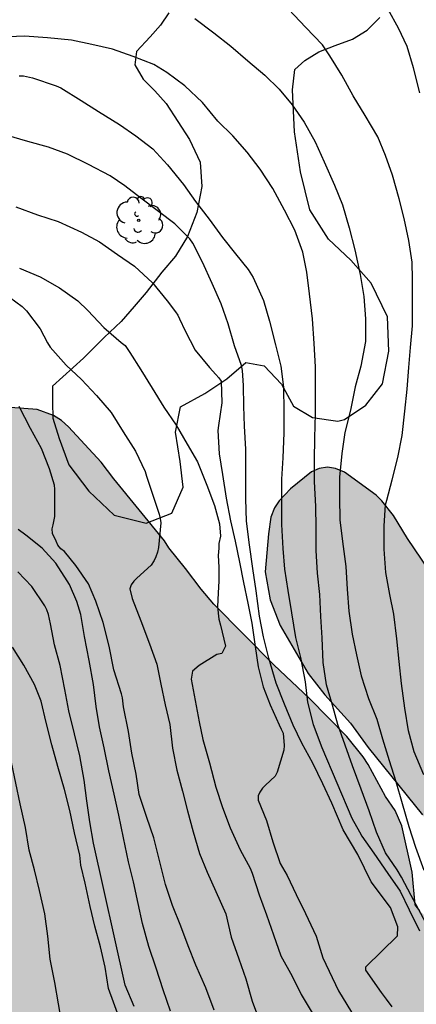
# Model space of a CAD drawing. Units: metres. Extents: x 578194 to 578545, y 4794540 to 4794791.
# Drawn here: x 578415 to 578435, y 4794606 to 4794656 of the extents above; entities that cross this region are included whole.
import ezdxf

# ---------------------------------------------------------------- set-up
doc = ezdxf.new("R2010")
doc.units = ezdxf.units.M
for name, color, linetype in [('020104', 34, 'Continuous'), ('070104', 3, 'Continuous'), ('100106', 63, 'Continuous'), ('100202', 3, 'Continuous'), ('990504', 63, 'Continuous')]:
    doc.layers.add(name, color=color, linetype=linetype)
doc.layers.add('020105', color=24, linetype='Continuous', lineweight=30)

# ---------------------------------------------------------------- blocks, each defined once
blk = doc.blocks.new('ARBOL')
blk.add_circle((0, 0), 0.0587)
for centre, radius, start, end in [((-0.28, 0.855), 0.3, 359.2878, 173.6078), ((0.097, 0.97), 0.21, 23.1565, 160.4665), ((0.438, 0.881), 0.24, 301.578, 139.328), ((-0.564, 0.381), 0.532, 92.28, 254.58), ((0.656, 0.288), 0.443, 319.8556, 114.7656), ((-0.091, 0.321), 0.12, 119.14, 310.56), ((0.819, -0.249), 0.383, 235.5275, 62.0275), ((-0.556, -0.339), 0.555, 142.64, 266.54), ((-0.039, -0.384), 0.21, 189.64, 323.88), ((-0.301, -0.676), 0.45, 213.78, 295.32), ((0.299, -0.624), 0.532, 224.67, 0.24)]:
    blk.add_arc(centre, radius, start, end)

msp = doc.modelspace()

# ---------------------------------------------------------------- hatches: boundary and pattern name
at = {"layer": '990504'}
msp.add_hatch(color=256, dxfattribs=at).paths.add_polyline_path([(578423.643, 4794628.068), (578422.817, 4794629.114), (578422.595, 4794629.464), (578420.055, 4794632.556), (578419.427, 4794633.398), (578417.787, 4794635.164), (578417.435, 4794635.484), (578417.043, 4794635.728), (578416.223, 4794636.03), (578414.893, 4794636.124), (578414.399, 4794636.12), (578413.911, 4794636.066), (578413.032, 4794635.708), (578411.88, 4794635.112), (578411.506, 4794634.964), (578409.824, 4794634.534), (578408.546, 4794634.45), (578406.814, 4794634.527), (578406.346, 4794634.591), (578405.906, 4794634.753), (578404.956, 4794635.601), (578404.29, 4794636.771), (578403.846, 4794637.994), (578403.63, 4794638.434), (578401.686, 4794640.416), (578400.972, 4794641.018), (578399.886, 4794641.802), (578398.72, 4794642.474), (578397.808, 4794642.932), (578397.384, 4794643.104), (578396.452, 4794643.259), (578394.974, 4794643.357), (578394.486, 4794643.345), (578393.694, 4794643.163), (578392.274, 4794642.663), (578389.772, 4794640.723), (578389.054, 4794640.021), (578388.214, 4794638.965), (578387.966, 4794638.565), (578387.812, 4794638.177), (578387.762, 4794637.755), (578387.768, 4794637.321), (578387.856, 4794636.901), (578388.052, 4794636.473), (578388.35, 4794636.097), (578388.696, 4794635.821), (578389.08, 4794635.587), (578389.496, 4794635.471), (578390.398, 4794635.491), (578390.8, 4794635.617), (578392.414, 4794636.293), (578393.248, 4794636.417), (578393.688, 4794636.419), (578394.074, 4794636.379), (578394.502, 4794636.269), (578394.934, 4794636.095), (578395.294, 4794635.861), (578396.312, 4794635.025), (578398.312, 4794633.115), (578399.17, 4794632.219), (578400.056, 4794631.237), (578400.35, 4794630.849), (578400.558, 4794630.463), (578400.706, 4794629.999), (578401.024, 4794628.683), (578401.024, 4794626.379), (578401.056, 4794625.043), (578401.152, 4794623.747), (578401.18, 4794621.923), (578401.398, 4794621.047), (578401.807, 4794619.783), (578402.013, 4794619.297), (578402.239, 4794618.911), (578402.493, 4794618.591), (578402.823, 4794618.297), (578403.215, 4794618.047), (578403.621, 4794617.867), (578404.029, 4794617.767), (578404.491, 4794617.743), (578404.947, 4794617.839), (578406.201, 4794618.319), (578406.613, 4794618.527), (578409.395, 4794620.923), (578410.157, 4794621.437), (578410.613, 4794621.529), (578411.031, 4794621.467), (578411.401, 4794621.243), (578411.789, 4794620.913), (578412.341, 4794620.269), (578412.577, 4794619.915), (578412.873, 4794619.043), (578413.091, 4794617.763), (578413.641, 4794615.107), (578413.797, 4794613.677), (578413.827, 4794612.221), (578413.757, 4794611.725), (578413.613, 4794611.297), (578413.237, 4794610.567), (578412.995, 4794610.235), (578412.633, 4794609.933), (578411.267, 4794609.501), (578410.833, 4794609.401), (578410.445, 4794609.251), (578410.071, 4794608.983), (578409.739, 4794608.673), (578409.461, 4794608.347), (578409.267, 4794607.979), (578409.161, 4794607.565), (578408.929, 4794605.811), (578408.993, 4794605.363), (578409.233, 4794604.917), (578410.133, 4794603.943), (578410.469, 4794603.645), (578410.807, 4794603.421), (578411.253, 4794603.247), (578412.265, 4794603.161), (578412.789, 4794603.171), (578413.301, 4794603.231), (578414.673, 4794603.569), (578415.667, 4794603.647), (578416.139, 4794603.645), (578416.593, 4794603.579), (578417.019, 4794603.457), (578417.419, 4794603.281), (578418.431, 4794602.353), (578418.725, 4794602.017), (578418.933, 4794601.587), (578418.959, 4794601.137), (578418.805, 4794600.725), (578418.509, 4794600.347), (578418.133, 4794600.085), (578417.719, 4794599.871), (578415.549, 4794599.291), (578415.075, 4794599.105), (578414.683, 4794598.887), (578414.293, 4794598.611), (578413.933, 4794598.283), (578413.179, 4794597.011), (578412.995, 4794596.559), (578412.861, 4794596.093), (578412.651, 4794594.766), (578412.603, 4794594.29), (578412.605, 4794593.8), (578412.961, 4794592.928), (578413.215, 4794592.48), (578413.467, 4794592.138), (578414.592, 4794590.95), (578414.918, 4794590.684), (578415.284, 4794590.482), (578415.772, 4794590.306), (578416.784, 4794590.108), (578417.654, 4794590.068), (578419.052, 4794590.136), (578419.482, 4794590.18), (578420.342, 4794590.353), (578421.194, 4794590.387), (578422.572, 4794590.099), (578424.246, 4794589.455), (578425.85, 4794588.557), (578426.276, 4794588.357), (578427.164, 4794588.171), (578428.428, 4794588.143), (578430.12, 4794588.421), (578432.164, 4794588.375), (578436.02, 4794588.367), (578437.256, 4794588.517), (578438.114, 4794588.559), (578439.15, 4794588.995), (578439.542, 4794589.005), (578439.92, 4794588.997), (578440.666, 4794588.863), (578441.532, 4794588.465), (578441.592, 4794588.327), (578441.6, 4794588.141), (578441.7, 4794587.777), (578442.176, 4794586.659), (578442.188, 4794586.367), (578442.478, 4794585.613), (578442.75, 4794585.219), (578443.797, 4794582.941), (578444.653, 4794580.287), (578445.049, 4794579.415), (578445.753, 4794578.179), (578446.525, 4794577.127), (578447.395, 4794576.099), (578448.121, 4794575.459), (578448.571, 4794575.225), (578449.001, 4794575.139), (578449.409, 4794575.111), (578451.217, 4794575.499), (578452.405, 4794576.071), (578453.197, 4794576.663), (578453.559, 4794576.985), (578453.845, 4794577.351), (578454.751, 4794579.581), (578454.867, 4794580.455), (578454.821, 4794581.387), (578454.729, 4794581.829), (578454.367, 4794582.735), (578452.983, 4794584.959), (578451.487, 4794587.207), (578450.727, 4794588.275), (578449.749, 4794589.777), (578449.553, 4794590.183), (578449.433, 4794590.637), (578449.358, 4794593.001), (578449.26, 4794593.869), (578449.17, 4794598.175), (578449.194, 4794598.675), (578449.288, 4794599.119), (578449.498, 4794600.711), (578450.242, 4794603.774), (578450.296, 4794604.58), (578449.818, 4794606.264), (578449.136, 4794607.764), (578448.438, 4794609.49), (578447.896, 4794610.28), (578447.574, 4794610.674), (578446.848, 4794611.882), (578446.57, 4794612.228), (578445.932, 4794613.408), (578445.142, 4794614.62), (578444.324, 4794615.576), (578443.5, 4794616.624), (578441.202, 4794619.944), (578440.598, 4794621.042), (578440.06, 4794621.92), (578439.23, 4794623.09), (578438.599, 4794624.162), (578438.077, 4794624.906), (578437.237, 4794625.908), (578434.761, 4794629.576), (578434.061, 4794630.724), (578433.473, 4794631.458), (578433.195, 4794631.748), (578431.607, 4794632.89), (578431.149, 4794633.08), (578430.749, 4794633.14), (578430.343, 4794633.076), (578429.949, 4794632.904), (578428.903, 4794632.054), (578428.327, 4794631.45), (578428.097, 4794631.116), (578427.909, 4794630.648), (578427.799, 4794629.808), (578427.633, 4794627.914), (578427.875, 4794626.5), (578428.379, 4794625.228), (578429.791, 4794622.828), (578430.617, 4794621.758), (578431.901, 4794620.338), (578432.793, 4794619.118), (578435.508, 4794615.746), (578436.286, 4794614.704), (578436.964, 4794613.606), (578437.826, 4794611.921), (578437.986, 4794611.461), (578438.026, 4794611.015), (578437.95, 4794610.595), (578437.806, 4794610.205), (578437.554, 4794609.813), (578437.112, 4794609.707), (578436.308, 4794610.083), (578435.382, 4794610.945), (578435.14, 4794611.247), (578434.998, 4794612.887), (578434.478, 4794615.196), (578434.136, 4794615.968), (578433.655, 4794616.666), (578432.789, 4794618.274), (578432.543, 4794618.656), (578431.713, 4794619.668), (578429.853, 4794621.58), (578428.075, 4794623.25), (578425.071, 4794626.296), (578424.437, 4794627.032)])

# ---------------------------------------------------------------- linework, layer by layer
at = {"layer": '020104', "flags": 128}
for points, elevation in [([(578435.568, 4794617.76), (578435.085, 4794618.908), (578434.809, 4794619.958), (578434.625, 4794621.09), (578434.459, 4794622.322), (578434.339, 4794623.42), (578434.215, 4794624.55), (578434.067, 4794625.786), (578433.871, 4794626.78), (578433.675, 4794627.87), (578433.593, 4794629.048), (578433.593, 4794630.216), (578433.659, 4794631.262), (578433.723, 4794631.486), (578433.983, 4794632.506), (578434.273, 4794633.624), (578434.483, 4794634.72), (578434.631, 4794635.946), (578434.747, 4794637.05), (578434.829, 4794638.122), (578434.907, 4794639.126), (578434.999, 4794640.206), (578435.013, 4794641.35), (578435.013, 4794642.544), (578434.985, 4794643.388), (578434.823, 4794644.476), (578434.593, 4794645.578), (578434.343, 4794646.556), (578434.001, 4794647.754), (578433.659, 4794648.724), (578433.267, 4794649.666), (578432.635, 4794650.726), (578432.045, 4794651.72), (578431.463, 4794652.755), (578430.865, 4794653.719), (578430.509, 4794654.271), (578429.651, 4794655.149), (578428.821, 4794656.027)], 104), ([(578435.371, 4794651.869), (578435.065, 4794653.115), (578434.735, 4794654.185), (578434.311, 4794655.101), (578433.791, 4794656.025)], 103), ([(578435.669, 4794610.354), (578434.932, 4794611.717), (578434.45, 4794612.633), (578434.242, 4794613.005), (578433.66, 4794613.855), (578433.212, 4794614.889), (578432.837, 4794615.955), (578432.443, 4794617.032), (578432.011, 4794618.212), (578431.637, 4794619.236), (578431.267, 4794620.274), (578431.005, 4794621.24), (578430.697, 4794622.26), (578430.535, 4794623.368), (578430.481, 4794624.598), (578430.425, 4794625.668), (578430.377, 4794626.776), (578430.245, 4794627.838), (578430.185, 4794628.966), (578430.185, 4794630.128), (578430.173, 4794631.172), (578430.095, 4794632.426), (578430.095, 4794633.488), (578430.113, 4794634.614), (578430.157, 4794635.804), (578430.157, 4794636.888), (578430.157, 4794638.158), (578430.091, 4794639.322), (578430.001, 4794640.556), (578429.857, 4794641.816), (578429.715, 4794642.894), (578429.511, 4794643.89), (578429.115, 4794645), (578428.593, 4794646), (578428.015, 4794647.088), (578427.381, 4794648.04), (578426.731, 4794648.89), (578426.013, 4794649.72), (578425.261, 4794650.456), (578424.494, 4794651.38), (578423.62, 4794652.218), (578422.708, 4794652.876), (578422.066, 4794653.284), (578421.022, 4794653.69), (578419.988, 4794654.044), (578418.956, 4794654.276), (578417.948, 4794654.494), (578416.736, 4794654.62), (578415.586, 4794654.702), (578414.372, 4794654.654)], 106), ([(578415.322, 4794652.716), (578415.532, 4794652.708), (578415.994, 4794652.61), (578417.168, 4794652.21), (578417.4, 4794652.114), (578418.424, 4794651.486), (578419.284, 4794650.924), (578420.336, 4794650.288), (578421.166, 4794649.72), (578422.012, 4794649.07), (578422.751, 4794648.264), (578423.547, 4794647.278), (578424.139, 4794646.432), (578424.837, 4794645.546), (578425.497, 4794644.636), (578426.147, 4794643.81), (578426.785, 4794643.022), (578427.029, 4794642.63), (578427.543, 4794641.482), (578427.855, 4794640.442), (578428.143, 4794639.266), (578428.409, 4794638.186), (578428.549, 4794637.146), (578428.559, 4794635.936), (578428.559, 4794634.86), (578428.511, 4794633.616), (578428.449, 4794632.55), (578428.449, 4794631.342), (578428.449, 4794630.27), (578428.517, 4794629.082), (578428.601, 4794628.034), (578428.769, 4794626.978), (578428.955, 4794625.858), (578429.151, 4794624.626), (578429.399, 4794623.626), (578429.637, 4794622.412), (578429.749, 4794621.396), (578430.029, 4794620.278), (578430.461, 4794619.114), (578431.969, 4794615.593), (578432.349, 4794614.903), (578432.468, 4794614.679), (578433.08, 4794613.839), (578433.78, 4794612.819), (578434.394, 4794611.943), (578434.848, 4794610.997), (578435.362, 4794609.955)], 107), ([(578433.988, 4794606.156), (578433.706, 4794606.532), (578433.462, 4794606.87), (578432.673, 4794607.977), (578432.676, 4794608.157), (578434.25, 4794609.705), (578434.269, 4794610.156), (578433.912, 4794611.113), (578432.936, 4794612.409), (578432.279, 4794613.761), (578431.529, 4794615), (578430.965, 4794616.341), (578430.513, 4794617.311), (578430.015, 4794618.334), (578429.461, 4794619.332), (578429.037, 4794620.242), (578428.609, 4794621.286), (578428.191, 4794622.342), (578427.815, 4794623.582), (578427.543, 4794624.658), (578427.343, 4794625.682), (578427.181, 4794626.958), (578427.023, 4794628.08), (578426.845, 4794629.254), (578426.697, 4794630.44), (578426.669, 4794631.562), (578426.669, 4794632.87), (578426.667, 4794634.04), (578426.607, 4794635.188), (578426.563, 4794636.2), (578426.549, 4794637.226), (578426.505, 4794637.982), (578426.443, 4794638.226), (578426.091, 4794639.208), (578425.789, 4794640.316), (578425.439, 4794641.316), (578424.981, 4794642.326), (578424.501, 4794643.394), (578424.017, 4794644.346), (578423.855, 4794644.56), (578423.105, 4794645.312), (578422.297, 4794645.928), (578421.413, 4794646.598), (578420.602, 4794647.218), (578419.868, 4794647.718), (578418.792, 4794648.276), (578417.744, 4794648.792), (578416.786, 4794649.142), (578415.762, 4794649.438), (578414.676, 4794649.748)], 108), ([(578415.146, 4794646.162), (578416.238, 4794645.76), (578417.278, 4794645.436), (578418.436, 4794644.902), (578419.344, 4794644.414), (578420.241, 4794643.78), (578421.091, 4794643.198), (578421.987, 4794642.36), (578422.729, 4794641.466), (578423.147, 4794640.918), (578423.255, 4794640.748), (578423.341, 4794640.566), (578423.637, 4794639.96), (578424.133, 4794638.988), (578424.853, 4794638.122), (578425.167, 4794637.78), (578425.315, 4794637.618), (578425.431, 4794637.448), (578425.471, 4794636.364), (578425.305, 4794635.226), (578425.271, 4794634.97), (578425.335, 4794633.806), (578425.495, 4794632.772), (578425.673, 4794631.584), (578425.893, 4794630.458), (578426.129, 4794629.444), (578426.345, 4794628.396), (578426.547, 4794627.382), (578426.769, 4794626.346), (578426.971, 4794625.344), (578427.137, 4794624.174), (578427.287, 4794623.156), (578427.533, 4794622.158), (578427.889, 4794621.25), (578428.339, 4794620.26), (578428.429, 4794620.034), (578428.537, 4794619.844), (578428.585, 4794619.22), (578428.569, 4794618.985), (578428.231, 4794617.895), (578428.129, 4794617.693), (578427.647, 4794617.233), (578427.503, 4794617.093), (578427.369, 4794616.895), (578427.281, 4794616.703), (578427.277, 4794616.481), (578427.697, 4794615.469), (578428.023, 4794614.401), (578428.385, 4794613.313), (578428.623, 4794612.919), (578428.733, 4794612.721), (578429.185, 4794611.769), (578429.65, 4794610.811), (578430.182, 4794609.689), (578430.516, 4794608.603), (578431.305, 4794606.954), (578432.976, 4794604.209)], 109), ([(578414.526, 4794641.882), (578415.47, 4794641.172), (578415.688, 4794640.968), (578416.368, 4794640.068), (578416.747, 4794639.368), (578416.867, 4794639.142), (578417.679, 4794638.25), (578418.441, 4794637.534), (578419.185, 4794636.724), (578419.929, 4794635.876), (578420.525, 4794634.91), (578421.137, 4794633.946), (578421.623, 4794632.922), (578421.691, 4794632.692), (578421.961, 4794631.886), (578422.335, 4794630.788), (578422.383, 4794630.574), (578422.409, 4794630.354), (578422.297, 4794629.116), (578422.241, 4794628.886), (578422.165, 4794628.664), (578422.071, 4794628.47), (578421.925, 4794628.236), (578421.213, 4794627.584), (578421.059, 4794627.44), (578420.921, 4794627.262), (578420.861, 4794627.056), (578420.973, 4794626.574), (578421.409, 4794625.45), (578421.847, 4794624.302), (578422.213, 4794623.283), (578422.405, 4794622.293), (578422.629, 4794621.261), (578422.855, 4794620.267), (578422.991, 4794619.093), (578423.217, 4794617.993), (578423.501, 4794616.933), (578423.743, 4794615.953), (578424.025, 4794614.911), (578424.349, 4794613.819), (578424.727, 4794612.883), (578425.157, 4794611.913), (578425.667, 4794610.803), (578425.937, 4794609.641), (578426.315, 4794608.543), (578426.669, 4794607.553), (578426.986, 4794606.433), (578427.394, 4794605.315)], 111), ([(578425.073, 4794605.987), (578424.667, 4794607.105), (578424.163, 4794608.235), (578423.785, 4794609.199), (578423.407, 4794610.187), (578422.997, 4794611.221), (578422.647, 4794612.275), (578422.339, 4794613.475), (578422.061, 4794614.609), (578421.705, 4794615.613), (578421.327, 4794616.777), (578421.173, 4794617.789), (578420.961, 4794618.845), (578420.785, 4794619.925), (578420.547, 4794621.151), (578420.493, 4794621.605), (578420.449, 4794621.813), (578420.059, 4794623.007), (578419.831, 4794624.181), (578419.521, 4794625.371), (578419.157, 4794626.446), (578418.783, 4794627.312), (578418.161, 4794628.216), (578417.589, 4794628.916), (578417.409, 4794629.062), (578417.263, 4794629.234), (578417.175, 4794629.436), (578416.983, 4794629.828), (578416.975, 4794630.064), (578417.017, 4794630.262), (578417.111, 4794630.68), (578417.111, 4794630.92), (578417.111, 4794632.042), (578417.081, 4794632.24), (578416.837, 4794633.062), (578416.435, 4794634.078), (578415.885, 4794635.074), (578415.327, 4794636.174)], 112), ([(578422.893, 4794605.941), (578422.529, 4794606.997), (578422.175, 4794608.083), (578421.803, 4794609.167), (578421.487, 4794610.321), (578421.277, 4794611.311), (578421.037, 4794612.405), (578420.797, 4794613.399), (578420.539, 4794614.599), (578420.307, 4794615.741), (578420.075, 4794616.795), (578419.813, 4794617.949), (578419.581, 4794619.101), (578419.345, 4794620.153), (578419.175, 4794621.175), (578419.041, 4794622.279), (578418.821, 4794623.465), (578418.591, 4794624.671), (578418.407, 4794625.769), (578418.203, 4794626.427), (578417.835, 4794627.281), (578417.723, 4794627.45), (578417.155, 4794628.338), (578416.469, 4794629.088), (578415.655, 4794629.742), (578415.273, 4794630.024)], 113), ([(578421.081, 4794606.159), (578420.627, 4794607.237), (578419.037, 4794614.333), (578418.865, 4794615.397), (578418.707, 4794616.461), (578418.569, 4794617.483), (578418.355, 4794618.697), (578418.095, 4794619.809), (578417.799, 4794620.959), (578417.599, 4794622.023), (578417.373, 4794623.225), (578417.089, 4794624.257), (578416.891, 4794625.311), (578416.797, 4794625.767), (578416.709, 4794626.007), (578416.607, 4794626.201), (578415.949, 4794627.173), (578415.255, 4794627.909)], 114), ([(578417.467, 4794605.257), (578417.287, 4794606.293), (578417.099, 4794607.365), (578416.873, 4794608.539), (578416.757, 4794609.689), (578416.603, 4794610.795), (578416.333, 4794611.963), (578416.085, 4794613.005), (578415.823, 4794613.989), (578415.643, 4794615.125), (578415.365, 4794616.301), (578414.727, 4794619.411)], 116)]:
    msp.add_lwpolyline(points, dxfattribs=dict(at, elevation=elevation))
at = {"layer": '020105', "flags": 128}
for points, elevation in [([(578424.118, 4794655.58), (578425.068, 4794654.86), (578425.918, 4794654.196), (578426.765, 4794653.47), (578427.617, 4794652.756), (578428.331, 4794652.044), (578428.981, 4794651.272), (578429.577, 4794650.39), (578430.133, 4794649.41), (578430.583, 4794648.416), (578431.109, 4794647.242), (578431.497, 4794646.262), (578431.837, 4794645.12), (578432.117, 4794644.014), (578432.383, 4794642.78), (578432.563, 4794641.672), (578432.659, 4794640.556), (578432.657, 4794639.432), (578432.419, 4794638.19), (578432.137, 4794637.166), (578431.901, 4794635.99), (578431.623, 4794634.88), (578431.477, 4794633.83), (578431.349, 4794632.642), (578431.349, 4794631.628), (578431.373, 4794630.516), (578431.497, 4794629.428), (578431.673, 4794628.174), (578431.743, 4794627.032), (578431.815, 4794625.94), (578431.987, 4794624.788), (578432.207, 4794623.76), (578432.445, 4794622.708), (578432.805, 4794621.568), (578433.225, 4794620.546), (578433.501, 4794619.548), (578433.831, 4794618.476), (578434.167, 4794617.418), (578434.49, 4794616.314), (578434.816, 4794615.166), (578435.15, 4794614.143), (578435.572, 4794612.989)], 105), ([(578415.336, 4794643.094), (578416.372, 4794642.656), (578417.334, 4794642.118), (578418.257, 4794641.468), (578418.753, 4794640.982), (578419.559, 4794640.124), (578420.429, 4794639.374), (578420.619, 4794639.222), (578420.865, 4794638.88), (578421.407, 4794638.014), (578421.977, 4794637.098), (578422.569, 4794636.15), (578423.171, 4794635.25), (578423.733, 4794634.288), (578424.251, 4794633.402), (578424.707, 4794632.238), (578425.097, 4794631.222), (578425.354, 4794630.308), (578425.39, 4794629.684), (578425.317, 4794629.317), (578425.317, 4794629.097), (578425.28, 4794628.731), (578425.317, 4794628.144), (578425.317, 4794627.447), (578425.28, 4794626.86), (578425.244, 4794626.163), (578425.317, 4794625.54), (578425.39, 4794625.247), (578425.647, 4794624.183), (578425.464, 4794623.816), (578425.206, 4794623.779), (578424.326, 4794623.229), (578423.996, 4794622.936), (578423.923, 4794622.533), (578424.326, 4794620.406), (578424.51, 4794619.526), (578424.84, 4794618.352), (578425.17, 4794617.142), (578425.499, 4794616.113), (578425.881, 4794615.099), (578426.379, 4794613.995), (578426.875, 4794613.079), (578426.987, 4794612.835), (578427.337, 4794611.745), (578427.699, 4794610.759), (578428.043, 4794609.743), (578428.416, 4794608.699), (578428.988, 4794607.677), (578429.432, 4794606.773), (578430.03, 4794605.759)], 110), ([(578421.553, 4794602.237), (578419.787, 4794607.063), (578419.631, 4794608.127), (578419.389, 4794609.151), (578419.115, 4794610.191), (578418.879, 4794611.171), (578418.627, 4794612.335), (578418.405, 4794613.239), (578418.359, 4794613.735), (578418.095, 4794614.853), (578417.853, 4794615.969), (578417.591, 4794617.025), (578417.263, 4794618.163), (578416.957, 4794619.261), (578416.675, 4794620.365), (578416.423, 4794621.437), (578416.087, 4794622.269), (578415.561, 4794623.237), (578414.987, 4794624.143)], 115)]:
    msp.add_lwpolyline(points, dxfattribs=dict(at, elevation=elevation))
at = {"layer": '070104'}
for points in [[(578422.812, 4794655.866, 105.385), (578422.388, 4794655.25, 105.783), (578421.876, 4794654.674, 105.969), (578421.198, 4794653.928, 105.989), (578421.114, 4794653.258, 106.381), (578421.528, 4794652.556, 106.419), (578422.106, 4794651.958, 106.401), (578422.684, 4794651.33, 106.393), (578423.845, 4794649.528, 106.401), (578424.383, 4794648.39, 106.699), (578424.461, 4794647.178, 106.831), (578424.205, 4794645.884, 107.101), (578423.743, 4794644.674, 107.517), (578423.141, 4794643.7, 108.095), (578422.461, 4794642.89, 108.809), (578421.683, 4794641.872, 109.425), (578421.073, 4794641.18, 109.789), (578420.425, 4794640.42, 110.183), (578419.569, 4794639.632, 110.463), (578418.547, 4794638.588, 110.767), (578416.997, 4794637.194, 111.471), (578416.993, 4794636.394, 111.605), (578417.001, 4794635.6, 111.647), (578417.323, 4794634.576, 111.639), (578417.801, 4794633.258, 111.625), (578418.805, 4794631.95, 111.619), (578420.083, 4794630.744, 111.529)], [(578420.083, 4794630.744, 111.529), (578421.685, 4794630.346, 111.253), (578422.965, 4794630.84, 110.943), (578423.523, 4794632.146, 110.591), (578423.387, 4794633.43, 110.231), (578423.147, 4794634.9, 110.043), (578423.391, 4794636.158, 109.825), (578424.609, 4794636.834, 109.493), (578425.715, 4794637.566, 109.087), (578426.671, 4794638.372, 108.547), (578427.575, 4794638.21, 108.121), (578428.453, 4794637.286, 107.647), (578429.059, 4794636.188, 107.107), (578430.007, 4794635.624, 106.723), (578431.271, 4794635.45, 105.931), (578431.601, 4794635.534, 105.545), (578432.675, 4794636.238, 105.067), (578433.505, 4794637.308, 104.849), (578433.825, 4794638.948, 104.861), (578433.759, 4794640.668, 104.925), (578432.939, 4794642.35, 104.981), (578431.913, 4794643.49, 105.187), (578430.799, 4794644.55, 105.341), (578429.869, 4794646.01, 105.425), (578429.401, 4794647.916, 105.287), (578429.103, 4794649.91, 104.903), (578429.007, 4794652.012, 104.815), (578429.123, 4794653.026, 104.557), (578429.623, 4794653.486, 104.381), (578430.311, 4794653.909, 104.125), (578431.143, 4794654.225, 103.921), (578431.999, 4794654.547, 103.677), (578432.731, 4794654.993, 103.407), (578433.379, 4794655.629, 103.157)]]:
    msp.add_polyline3d(points, dxfattribs=at)
at = {"layer": '100106', "elevation": 121.696, "flags": 128}
for points in [[(578435.382, 4794610.945), (578435.14, 4794611.247), (578434.998, 4794612.887), (578434.478, 4794615.196), (578434.136, 4794615.968), (578433.655, 4794616.666), (578432.789, 4794618.274), (578432.543, 4794618.656), (578431.713, 4794619.668), (578429.853, 4794621.58), (578428.075, 4794623.25), (578425.071, 4794626.296), (578424.437, 4794627.032), (578423.643, 4794628.068), (578422.817, 4794629.114), (578422.595, 4794629.464), (578420.055, 4794632.556), (578419.427, 4794633.398), (578417.787, 4794635.164), (578417.435, 4794635.484), (578417.043, 4794635.728), (578416.223, 4794636.03), (578414.893, 4794636.124)], [(578437.237, 4794625.908), (578434.761, 4794629.576), (578434.061, 4794630.724), (578433.473, 4794631.458), (578433.195, 4794631.748), (578431.607, 4794632.89), (578431.149, 4794633.08), (578430.749, 4794633.14), (578430.343, 4794633.076), (578429.949, 4794632.904), (578428.903, 4794632.054), (578428.327, 4794631.45), (578428.097, 4794631.116), (578427.909, 4794630.648), (578427.799, 4794629.808), (578427.633, 4794627.914), (578427.875, 4794626.5), (578428.379, 4794625.228), (578429.791, 4794622.828), (578430.617, 4794621.758), (578431.901, 4794620.338), (578432.793, 4794619.118), (578435.508, 4794615.746)]]:
    msp.add_lwpolyline(points, dxfattribs=at)

# ---------------------------------------------------------------- block references
at = {"layer": '100202', "rotation": 359.9987685839998}
msp.add_blockref('ARBOL', (578421.309, 4794645.492, 108.016), dxfattribs=at)

doc.saveas('drawing.dxf')
